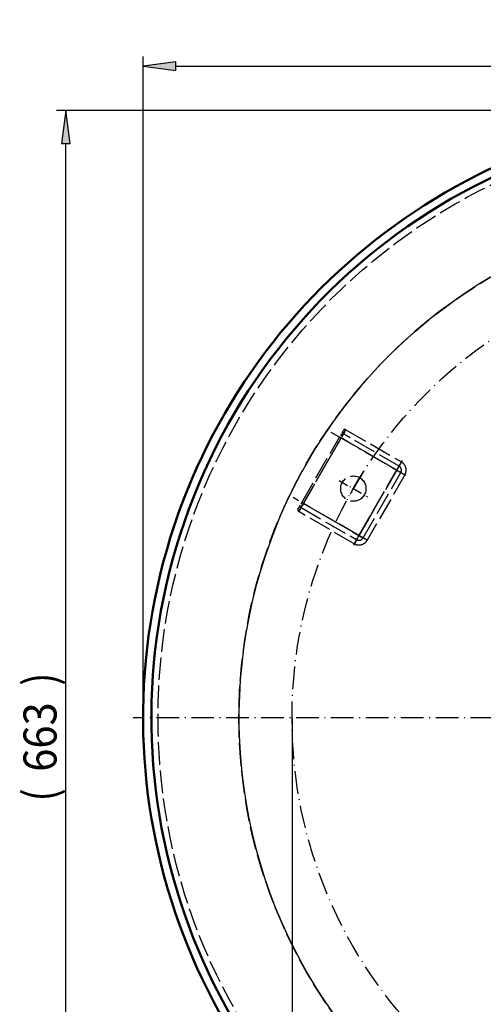
# Model space of a CAD drawing. Extents: x 0 to 841, y 0 to 594.
# Drawn here: x 340 to 389, y 99 to 203 of the extents above; entities that cross this region are included whole.
import ezdxf
from ezdxf.enums import TextEntityAlignment as Align

# ---------------------------------------------------------------- set-up
doc = ezdxf.new("R2010")
doc.units = 0
doc.linetypes.add('DASHDOT', pattern=[18.5, 12, -3, 0.5, -3])
doc.linetypes.add('DASHED', pattern=[15, 12, -3])
doc.layers.get('0').update_dxf_attribs({"lineweight": 13})
doc.styles.get("Standard").update_dxf_attribs({"font": 'isocp.shx'})
doc.dimstyles.get("Standard").update_dxf_attribs({"dimtxt": 2.5, "dimasz": 2.5, "dimexe": 1.25, "dimexo": 0.625, "dimtad": 1, "dimtxsty": 'STANDARD', "dimcen": 2.5, "dimadec": 0, "dimazin": 0, "dimtfac": 1, "dimtmove": 0, "dimatfit": 0, "dimfxl": 1, "dimarcsym": 0})

# ---------------------------------------------------------------- blocks, each defined once
blk = doc.blocks.new('*D75')
at = {"color": 7, "lineweight": 25}
for p, q in [((353.054276, 129.27496), (353.054276, 199.276016)), ((481.614273, 129.27496), (481.614273, 199.276016)), ((356.524332, 198.276016), (478.144217, 198.276016))]:
    blk.add_line(p, q, dxfattribs=at)
for points in [[(356.524332, 198.732858), (353.054276, 198.276016), (356.524332, 197.819174)], [(478.144217, 197.819174), (481.614273, 198.276016), (478.144217, 198.732858)]]:
    blk.add_lwpolyline(points, close=True, dxfattribs=at)
for points in [[(356.524332, 198.732858), (353.054276, 198.276016), (356.524332, 198.732858), (356.524332, 197.819174)], [(478.144217, 197.819174), (481.614273, 198.276016), (478.144217, 197.819174), (478.144217, 198.732858)]]:
    blk.add_solid(points, dxfattribs=at)
for s, p, p2 in [('(', (408.550941, 199.276016), (409.950941, 199.276016)), ('%%c', (411.700941, 199.276016), (414.267607, 199.276016)), ('643', (415.267607, 199.276016), (422.967607, 199.276016)), (')', (424.717608, 199.276016), (426.117608, 199.276016))]:
    blk.add_text(s, height=3.5, dxfattribs=at).set_placement(p, p2, align=Align.FIT)
blk = doc.blocks.new('*D76')
at = {"color": 7, "lineweight": 25}
for p, q in [((417.334274, 193.554959), (343.877914, 193.554959)), ((344.877914, 64.363797), (344.877914, 190.084903)), ((417.268178, 60.893741), (343.877914, 60.893741))]:
    blk.add_line(p, q, dxfattribs=at)
for points in [[(345.334756, 190.084903), (344.877914, 193.554959), (344.421072, 190.084903)], [(344.421072, 64.363797), (344.877914, 60.893741), (345.334756, 64.363797)]]:
    blk.add_lwpolyline(points, close=True, dxfattribs=at)
for points in [[(345.334756, 190.084903), (344.877914, 193.554959), (345.334756, 190.084903), (344.421072, 190.084903)], [(344.421072, 64.363797), (344.877914, 60.893741), (344.421072, 64.363797), (345.334756, 64.363797)]]:
    blk.add_solid(points, dxfattribs=at)
for s, p, p2 in [(')', (343.877914, 132.649351), (343.877914, 134.049351)), ('663', (343.877914, 123.549351), (343.877914, 130.899351)), ('(', (343.877914, 120.399352), (343.877914, 121.799352))]:
    blk.add_text(s, height=3.5, rotation=90.000003, dxfattribs=at).set_placement(p, p2, align=Align.FIT)
blk = doc.blocks.new('*D77')
at = {"color": 7, "lineweight": 25}
for p, q in [((368.834274, 129.27496), (368.834274, 49.443106)), ((465.834274, 129.27496), (465.834274, 49.443106)), ((372.30433, 50.443106), (462.364218, 50.443106))]:
    blk.add_line(p, q, dxfattribs=at)
for points in [[(372.30433, 50.899948), (368.834274, 50.443106), (372.30433, 49.986264)], [(462.364218, 49.986264), (465.834274, 50.443106), (462.364218, 50.899948)]]:
    blk.add_lwpolyline(points, close=True, dxfattribs=at)
for points in [[(372.30433, 50.899948), (368.834274, 50.443106), (372.30433, 50.899948), (372.30433, 49.986264)], [(462.364218, 49.986264), (465.834274, 50.443106), (462.364218, 49.986264), (462.364218, 50.899948)]]:
    blk.add_solid(points, dxfattribs=at)
for s, p, p2 in [('(', (408.550941, 51.443106), (409.950941, 51.443106)), (')', (424.717608, 51.443106), (426.117608, 51.443106)), ('%%c', (411.700941, 51.443106), (414.267607, 51.443106)), ('485', (415.267607, 51.443106), (422.967607, 51.443106))]:
    blk.add_text(s, height=3.5, dxfattribs=at).set_placement(p, p2, align=Align.FIT)
blk = doc.blocks.new('BLOCK1192')
at = {"color": 7, "linetype": 'DASHDOT', "lineweight": 25}
blk.add_line((326.657288, 0), (-326.657288, 0), dxfattribs=at)
blk = doc.blocks.new('BLOCK1220')
at = {"color": 7, "linetype": 'DASHDOT', "lineweight": 25, "ltscale": 0.4355}
blk.add_line((217.554245, 125.605003), (202.468079, 116.894997), dxfattribs=at)
at = {"color": 7, "linetype": 'DASHDOT', "lineweight": 25}
blk.add_circle((0, 0), 242.5, dxfattribs=at)
blk = doc.blocks.new('BLOCK1221')
at = {"color": 7, "linetype": 'DASHDOT', "lineweight": 25, "ltscale": 0.4355}
blk.add_line((-217.554245, 125.605003), (-202.468079, 116.894997), dxfattribs=at)
at = {"color": 7, "linetype": 'DASHDOT', "lineweight": 25}
blk.add_arc((0, 0), 242.5, 147.942075, 152.05792, dxfattribs=at)
blk = doc.blocks.new('BLOCK1222')
at = {"color": 7, "linetype": 'DASHED', "lineweight": 25, "ltscale": 0.0875}
for p, q in [((-215.58, 151.6), (-217.33, 148.57)), ((-237.33, 113.93), (-239.08, 110.9))]:
    blk.add_line(p, q, dxfattribs=at)
at = {"color": 7, "linetype": 'DASHED', "lineweight": 25, "ltscale": 0.0125}
for p, q in [((-215.58, 151.6), (-215.33, 152.03)), ((-239.33, 110.47), (-239.08, 110.9))]:
    blk.add_line(p, q, dxfattribs=at)
at = {"color": 7, "linetype": 'DASHED', "lineweight": 25, "ltscale": 0.036612}
for p, q in [((-213.97, 152.4), (-214.7, 151.13)), ((-184.52, 135.4), (-185.25, 134.13)), ((-183.96, 129.3), (-182.69, 128.57)), ((-238.23, 110.37), (-238.97, 109.1)), ((-202.69, 93.93), (-203.96, 94.66)), ((-208.79, 93.37), (-209.52, 92.1))]:
    blk.add_line(p, q, dxfattribs=at)
at = {"color": 7, "linetype": 'DASHED', "lineweight": 25}
for p, q in [((-213.97, 152.4), (-184.52, 135.4)), ((-237.33, 113.93), (-217.33, 148.57)), ((-216.47, 148.07), (-236.47, 113.43)), ((-236.47, 113.43), (-216.47, 148.07)), ((-187.02, 131.07), (-216.47, 148.07)), ((-216.47, 148.07), (-187.02, 131.07)), ((-185.77, 133.24), (-215.22, 150.24)), ((-207.02, 96.43), (-187.02, 131.07)), ((-187.02, 131.07), (-207.02, 96.43)), ((-204.86, 95.18), (-184.86, 129.82)), ((-182.69, 128.57), (-202.69, 93.93)), ((-237.72, 111.26), (-208.27, 94.26)), ((-236.47, 113.43), (-207.02, 96.43)), ((-207.02, 96.43), (-236.47, 113.43)), ((-209.52, 92.1), (-238.97, 109.1))]:
    blk.add_line(p, q, dxfattribs=at)
at = {"color": 7, "linetype": 'DASHED', "lineweight": 25, "ltscale": 0.025}
for p, q in [((-217.33, 148.57), (-216.47, 148.07)), ((-237.33, 113.93), (-236.47, 113.43))]:
    blk.add_line(p, q, dxfattribs=at)
at = {"color": 7, "linetype": 'DASHED', "lineweight": 25, "ltscale": 0.007322}
for p, q in [((-217.08, 148.42), (-217.33, 148.57)), ((-237.08, 113.78), (-237.33, 113.93))]:
    blk.add_line(p, q, dxfattribs=at)
at = {"color": 7, "linetype": 'DASHED', "lineweight": 25, "ltscale": 0.017678}
for p, q in [((-216.47, 148.07), (-217.08, 148.42)), ((-236.47, 113.43), (-237.08, 113.78))]:
    blk.add_line(p, q, dxfattribs=at)
at = {"color": 7, "linetype": 'DASHED', "lineweight": 25, "ltscale": 0.088388}
for p, q in [((-214.7, 151.13), (-216.47, 148.07)), ((-185.25, 134.13), (-187.02, 131.07)), ((-187.02, 131.07), (-183.96, 129.3)), ((-236.47, 113.43), (-238.23, 110.37)), ((-207.02, 96.43), (-208.79, 93.37)), ((-203.96, 94.66), (-207.02, 96.43))]:
    blk.add_line(p, q, dxfattribs=at)
at = {"color": 7, "linetype": 'DASHED', "lineweight": 25, "ltscale": 0.044194}
for p, q in [((-216.47, 148.07), (-215.58, 149.6)), ((-187.02, 131.07), (-186.14, 132.6)), ((-185.49, 130.19), (-187.02, 131.07)), ((-237.35, 111.9), (-236.47, 113.43)), ((-207.9, 94.9), (-207.02, 96.43)), ((-207.02, 96.43), (-205.49, 95.55))]:
    blk.add_line(p, q, dxfattribs=at)
at = {"color": 7, "linetype": 'DASHED', "lineweight": 25, "ltscale": 0.018306}
for p, q in [((-215.58, 149.6), (-215.22, 150.24)), ((-186.14, 132.6), (-185.77, 133.24)), ((-184.86, 129.82), (-185.49, 130.19)), ((-237.72, 111.26), (-237.35, 111.9)), ((-208.27, 94.26), (-207.9, 94.9)), ((-205.49, 95.55), (-204.86, 95.18))]:
    blk.add_line(p, q, dxfattribs=at)
at = {"color": 7, "linetype": 'DASHED', "lineweight": 25}
for centre, radius in [((0, 0), 313.5), ((0, 0), 270.64), ((-210.01, 121.25), 6.7)]:
    blk.add_circle(centre, radius, dxfattribs=at)
at = {"color": 7, "lineweight": 50}
for radius, start, end in [(321.4, 301.8707, 598.0035), (317, 360, 597.5052), (317, 0, 237.5052)]:
    blk.add_arc((0, 0), radius, start, end, dxfattribs=at)
at = {"color": 7, "lineweight": 25}
blk.add_arc((0, 0), 270.64, 120.4811, 231.0051, dxfattribs=at)
at = {"color": 7, "linetype": 'DASHED', "lineweight": 25}
for centre, radius, start, end in [((-214.72, 151.1), 1, 150, 240), ((-214.47, 151.53), 1, 60, 150), ((-187.02, 131.07), 2.5, 330, 420), ((-187.02, 131.07), 5, 330, 420), ((-238.47, 109.97), 1, 150, 240), ((-238.22, 110.4), 1, 60, 150), ((-207.02, 96.43), 5, 240, 330), ((-207.02, 96.43), 2.5, 240, 330), ((0, 0), 317, 237.5052, 360)]:
    blk.add_arc(centre, radius, start, end, dxfattribs=at)

msp = doc.modelspace()

# ---------------------------------------------------------------- linework, layer by layer
at = {"color": 7, "linetype": 'DASHDOT', "lineweight": 25, "ltscale": 0.245196}
msp.add_line((369.5892, 151.178), (374.4931, 159.6719), dxfattribs=at)
at = {"color": 7, "linetype": 'DASHDOT', "lineweight": 25, "ltscale": 0.228279}
for p, q in [((372.9465, 159.5211), (380.8543, 154.9555)), ((376.8543, 148.0273), (368.9465, 152.5929))]:
    msp.add_line(p, q, dxfattribs=at)
at = {"color": 7, "linetype": 'DASHDOT', "lineweight": 25, "ltscale": 0.258371}
msp.add_line((380.5138, 156.5001), (375.3464, 147.5498), dxfattribs=at)

# ---------------------------------------------------------------- block references
at = {"lineweight": 0, "xscale": 0.2, "yscale": 0.2, "zscale": 0.2}
for name in ['BLOCK1222', 'BLOCK1192', 'BLOCK1220', 'BLOCK1221']:
    msp.add_blockref(name, (417.3343, 129.275), dxfattribs=at)

# ---------------------------------------------------------------- dimensions: what is measured, and where the dimension line sits
at = {"color": 0, "lineweight": 0}
for base, p1, p2, angle, text, picture, middle, dimtype in [((353.0543, 198.276), (481.6143, 129.275), (353.0543, 129.275), 180, '(%%c<>)', '*D75', (417.3343, 198.276), 161), ((344.8779, 193.555), (417.2682, 60.8937), (417.3343, 193.555), 89.999523, '(<>)', '*D76', (344.8779, 127.2244), 160), ((465.8343, 50.4431), (368.8343, 129.275), (465.8343, 129.275), 0, '(%%c<>)', '*D77', (417.3343, 50.4431), 161)]:
    dim = msp.add_linear_dim(base=base, p1=p1, p2=p2, angle=angle, text=text, dimstyle='STANDARD', override={"dimlfac": 5}, dxfattribs=at)
    dim.commit()
    dim.dimension.update_dxf_attribs({"geometry": picture, "text_midpoint": middle, "dimtype": dimtype, "oblique_angle": 89.999523})

doc.saveas('drawing.dxf')
